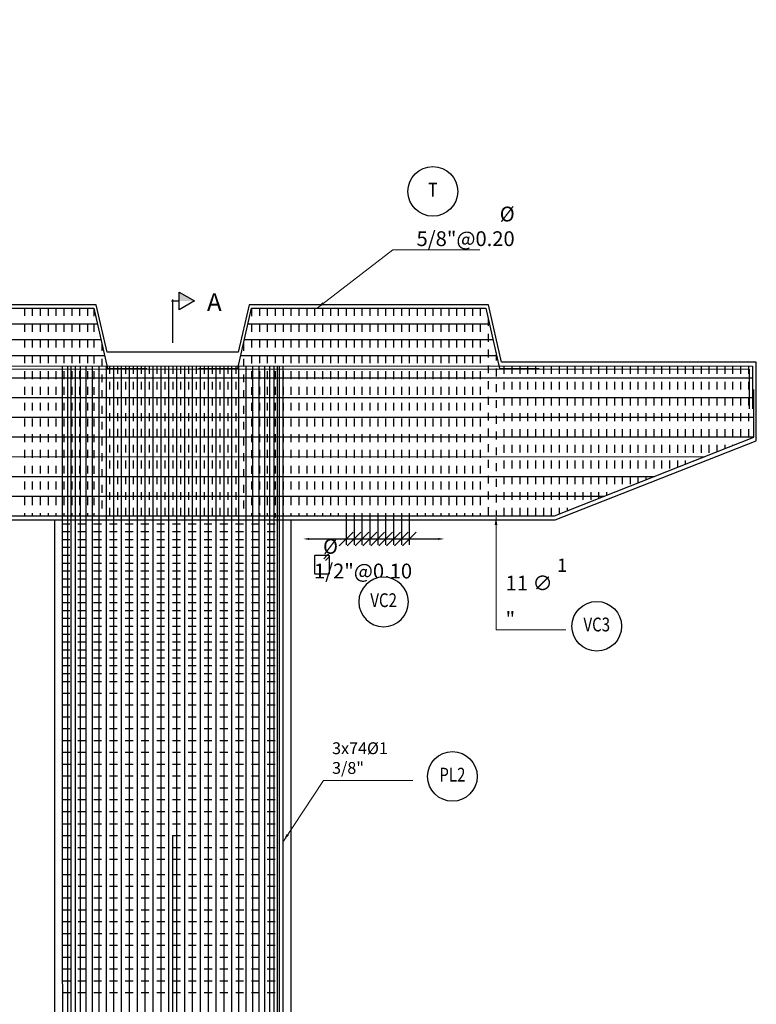
# Model space of a CAD drawing. Units: metres. Extents: x 0 to 273265, y 0 to 8664933.
# Drawn here: x 272722 to 272732, y 8664563 to 8664575 of the extents above; entities that cross this region are included whole.
import ezdxf
from ezdxf.enums import TextEntityAlignment as Align

# ---------------------------------------------------------------- set-up
doc = ezdxf.new("R2010")
doc.units = ezdxf.units.M
doc.set_wipeout_variables(frame=1)
doc.header["$PDMODE"] = 66
doc.linetypes.add('DASHDOT2', pattern=[0.5, 0.25, -0.125, 0, -0.125])
doc.linetypes.add('DASHED', pattern=[0.75, 0.5, -0.25])
for name, color, linetype in [('05_VIEW', 7, 'Continuous'), ('1gggg', 30, 'Continuous'), ('2C', 3, 'Continuous'), ('40GENE-011-DIM', 40, 'Continuous'), ('ACERO', 4, 'Continuous'), ('ARMADURA', 1, 'Continuous'), ('ESTRIBOS', 3, 'Continuous')]:
    doc.layers.add(name, color=color, linetype=linetype)
for name, color, linetype, lineweight in [('40GENE-006-SIMBOLOGIA', 2, 'Continuous', 30), ('40GENE-010-TITU', 6, 'Continuous', 30), ('40GENE-102-DIMENSION', 40, 'Continuous', 30), ('G-TEXTOS-SUBTITULOS', 3, 'Continuous', 30)]:
    doc.layers.add(name, color=color, linetype=linetype, lineweight=lineweight)
doc.styles.add('75-SUBTITULO', font='romand.shx', dxfattribs={"height": 0.225})
doc.styles.add('ACOTACIÓN', font='romans.shx')
doc.styles.add('ROMANS', font='romans.shx')
doc.styles.add('ROMANS-SP', font='romans.shx', dxfattribs={"width": 0.75})
doc.dimstyles.new('Esc. 100--', dxfattribs={"dimscale": 0.1, "dimtxt": 1.5, "dimasz": 1, "dimexe": 1, "dimexo": 2, "dimgap": 0.75, "dimtad": 1, "dimzin": 1, "dimdsep": 46, "dimtxsty": 'ACOTACIÓN', "dimcen": 0.7, "dimclrd": 256, "dimclre": 256, "dimclrt": 7, "dimaunit": 1, "dimadec": 3, "dimazin": 0, "dimtfac": 1, "dimtmove": 2, "dimatfit": 3, "dimfxl": 2, "dimfxlon": 1, "dimtfill": 1, "dimlwd": 9, "dimlwe": 5, "dimarcsym": 0})
doc.dimstyles.new('SNC-LAVALIN', dxfattribs={"dimscale": 0, "dimtxt": 3, "dimasz": 3.5, "dimexe": 1.5, "dimexo": 0.05, "dimgap": 2, "dimtad": 1, "dimzin": 1, "dimdsep": 46, "dimtxsty": 'ROMANS', "dimcen": 0.09, "dimclrd": 256, "dimclre": 256, "dimclrt": 7, "dimadec": 0, "dimazin": 0, "dimtfac": 1, "dimtix": 1, "dimtofl": 0, "dimtmove": 2, "dimatfit": 3, "dimfxl": 1, "dimtfill": 1, "dimtolj": 1, "dimarcsym": 0})

# ---------------------------------------------------------------- blocks, each defined once
blk = doc.blocks.new('*D177')
at = {"layer": '40GENE-102-DIMENSION', "lineweight": -2, "transparency": 16777216}
blk.add_line((272721.562, 8664568.553), (272721.562, 8664556.966), dxfattribs=at)
at = {"layer": '40GENE-102-DIMENSION', "transparency": 16777216}
for points in [[(272721.537, 8664568.553), (272721.587, 8664568.553), (272721.562, 8664568.703)], [(272721.537, 8664556.966), (272721.587, 8664556.966), (272721.562, 8664556.816)]]:
    blk.add_solid(points, dxfattribs=at)
at = {"layer": 'Defpoints', "color": 0, "transparency": 16777216}
for p in [(272722.914, 8664568.703, 0), (272721.562, 8664556.816), (272722.774, 8664556.816, 0)]:
    blk.add_point(p, dxfattribs=at)
blk = doc.blocks.new('EJE_01')
blk.add_wipeout([(0, 15), (0.7, 14.97), (1.17, 14.92), (1.77, 14.82), (2.31, 14.7), (2.85, 14.54), (3.37, 14.35), (3.95, 14.09), (4.44, 13.83), (4.78, 13.62), (5.01, 13.48), (5.38, 13.21), (5.82, 12.87), (6.13, 12.59), (6.45, 12.28), (6.74, 11.96), (7.06, 11.59), (7.27, 11.31), (7.49, 10.99), (7.64, 10.76), (7.82, 10.45), (7.94, 10.23), (8.09, 9.95), (8.21, 9.69), (8.35, 9.36), (8.45, 9.1), (8.56, 8.77), (8.69, 8.33), (8.8, 7.91), (8.88, 7.48), (8.93, 7.13), (8.98, 6.65), (9, 6), (8.99, 5.62), (8.95, 5.02), (8.88, 4.52), (8.77, 4), (8.68, 3.64), (8.54, 3.17), (8.35, 2.65), (8.15, 2.19), (7.92, 1.73), (7.68, 1.31), (7.38, 0.85), (7.02, 0.37), (6.81, 0.12), (6.49, -0.23), (6.09, -0.62), (5.71, -0.96), (5.55, -1.08), (5.3, -1.28), (5.07, -1.43), (4.75, -1.65), (4.38, -1.86), (4.03, -2.05), (3.7, -2.2), (3.29, -2.38), (2.86, -2.53), (2.52, -2.64), (2, -2.78), (1.43, -2.88), (1, -2.94), (0.57, -2.98), (0, -3), (-0.19, -3), (-0.6, -2.98), (-0.91, -2.95), (-1.27, -2.91), (-1.69, -2.84), (-2.01, -2.77), (-2.43, -2.67), (-2.9, -2.52), (-3.13, -2.44), (-3.54, -2.27), (-4.01, -2.06), (-4.35, -1.88), (-4.65, -1.71), (-5.05, -1.45), (-5.3, -1.28), (-5.58, -1.06), (-5.89, -0.81), (-6.23, -0.5), (-6.55, -0.17), (-6.79, 0.09), (-7.03, 0.38), (-7.36, 0.82), (-7.64, 1.24), (-7.84, 1.58), (-8.1, 2.09), (-8.3, 2.52), (-8.45, 2.9), (-8.58, 3.27), (-8.67, 3.6), (-8.78, 4.02), (-8.88, 4.53), (-8.93, 4.87), (-8.96, 5.19), (-8.99, 5.56), (-9, 5.81), (-9, 6), (-9, 6.25), (-8.99, 6.49), (-8.97, 6.75), (-8.94, 7.06), (-8.89, 7.38), (-8.81, 7.82), (-8.65, 8.48), (-8.5, 8.96), (-8.28, 9.54), (-8.03, 10.07), (-7.79, 10.5), (-7.53, 10.92), (-7.24, 11.34), (-6.68, 12.03), (-6.41, 12.32), (-5.9, 12.8), (-5.56, 13.08), (-5, 13.48), (-4.61, 13.73), (-3.99, 14.07), (-3.53, 14.28), (-3.13, 14.44), (-2.58, 14.62), (-2.16, 14.74), (-1.5, 14.87), (-1.15, 14.93), (-0.87, 14.96), (-0.55, 14.98), (-0.33, 14.99)])
at = {"layer": '40GENE-006-SIMBOLOGIA'}
blk.add_circle((0, 6), 9, dxfattribs=at)
at = {"layer": '40GENE-010-TITU', "style": 'ROMANS', "width": 0.8}
blk.add_attdef('COL', text='', height=5, dxfattribs=at).set_placement((0, 6), align=Align.MIDDLE)
blk = doc.blocks.new('*D763')
at = {"layer": '40GENE-102-DIMENSION', "lineweight": -2, "transparency": 16777216}
blk.add_line((272726.003, 8664568.51), (272727.643, 8664568.51), dxfattribs=at)
at = {"layer": '40GENE-102-DIMENSION', "transparency": 16777216}
for points in [[(272726.003, 8664568.522), (272726.003, 8664568.497), (272725.928, 8664568.51)], [(272727.643, 8664568.522), (272727.643, 8664568.497), (272727.718, 8664568.51)]]:
    blk.add_solid(points, dxfattribs=at)
at = {"layer": 'Defpoints', "color": 0, "transparency": 16777216}
for p in [(272727.718, 8664569.257), (272725.928, 8664568.795), (272727.718, 8664568.51)]:
    blk.add_point(p, dxfattribs=at)
blk = doc.blocks.new('_Oblique')
at = {"color": 0, "linetype": 'ByBlock', "lineweight": -2}
blk.add_line((-0.5, -0.5), (0.5, 0.5), dxfattribs=at)
blk = doc.blocks.new('*D764')
at = {"layer": '40GENE-102-DIMENSION', "lineweight": -2, "transparency": 16777216}
for p, q in [((272726.674, 8664568.801), (272726.674, 8664568.435)), ((272726.874, 8664568.801), (272726.874, 8664568.435)), ((272726.674, 8664568.51), (272726.874, 8664568.51))]:
    blk.add_line(p, q, dxfattribs=at)
at = {"layer": 'Defpoints', "color": 0, "transparency": 16777216}
for p in [(272726.674, 8664568.803), (272726.874, 8664568.803), (272726.874, 8664568.51)]:
    blk.add_point(p, dxfattribs=at)
at = {"layer": '40GENE-102-DIMENSION', "lineweight": -2, "transparency": 16777216, "xscale": 0.174999998685974, "yscale": 0.174999998685974, "zscale": 0.174999998685974, "rotation": 180}
blk.add_blockref('_Oblique', (272726.674, 8664568.51), dxfattribs=at)
at = {"layer": '40GENE-102-DIMENSION', "lineweight": -2, "transparency": 16777216, "xscale": 0.174999998685974, "yscale": 0.174999998685974, "zscale": 0.174999998685974}
blk.add_blockref('_Oblique', (272726.874, 8664568.51), dxfattribs=at)
blk = doc.blocks.new('*D765')
at = {"layer": '40GENE-102-DIMENSION', "lineweight": -2, "transparency": 16777216}
for p, q in [((272726.974, 8664568.801), (272726.974, 8664568.435)), ((272727.174, 8664568.806), (272727.174, 8664568.435)), ((272726.974, 8664568.51), (272727.174, 8664568.51))]:
    blk.add_line(p, q, dxfattribs=at)
at = {"layer": 'Defpoints', "color": 0, "transparency": 16777216}
for p in [(272726.974, 8664568.803), (272727.174, 8664568.809, 0), (272727.174, 8664568.51)]:
    blk.add_point(p, dxfattribs=at)
at = {"layer": '40GENE-102-DIMENSION', "lineweight": -2, "transparency": 16777216, "xscale": 0.174999998685974, "yscale": 0.174999998685974, "zscale": 0.174999998685974, "rotation": 180}
blk.add_blockref('_Oblique', (272726.974, 8664568.51), dxfattribs=at)
at = {"layer": '40GENE-102-DIMENSION', "lineweight": -2, "transparency": 16777216, "xscale": 0.174999998685974, "yscale": 0.174999998685974, "zscale": 0.174999998685974}
blk.add_blockref('_Oblique', (272727.174, 8664568.51), dxfattribs=at)
blk = doc.blocks.new('*D766')
at = {"layer": '40GENE-102-DIMENSION', "lineweight": -2, "transparency": 16777216}
for p, q in [((272726.574, 8664568.801), (272726.574, 8664568.435)), ((272726.774, 8664568.801), (272726.774, 8664568.435)), ((272726.574, 8664568.51), (272726.774, 8664568.51))]:
    blk.add_line(p, q, dxfattribs=at)
at = {"layer": 'Defpoints', "color": 0, "transparency": 16777216}
for p in [(272726.574, 8664568.803), (272726.774, 8664568.803), (272726.774, 8664568.51)]:
    blk.add_point(p, dxfattribs=at)
at = {"layer": '40GENE-102-DIMENSION', "lineweight": -2, "transparency": 16777216, "xscale": 0.174999998685974, "yscale": 0.174999998685974, "zscale": 0.174999998685974, "rotation": 180}
blk.add_blockref('_Oblique', (272726.574, 8664568.51), dxfattribs=at)
at = {"layer": '40GENE-102-DIMENSION', "lineweight": -2, "transparency": 16777216, "xscale": 0.174999998685974, "yscale": 0.174999998685974, "zscale": 0.174999998685974}
blk.add_blockref('_Oblique', (272726.774, 8664568.51), dxfattribs=at)
blk = doc.blocks.new('*D767')
at = {"layer": '40GENE-102-DIMENSION', "lineweight": -2, "transparency": 16777216}
for p, q in [((272726.474, 8664568.801), (272726.474, 8664568.435)), ((272726.674, 8664568.801), (272726.674, 8664568.435)), ((272726.474, 8664568.51), (272726.674, 8664568.51))]:
    blk.add_line(p, q, dxfattribs=at)
at = {"layer": 'Defpoints', "color": 0, "transparency": 16777216}
for p in [(272726.474, 8664568.803), (272726.674, 8664568.803), (272726.674, 8664568.51)]:
    blk.add_point(p, dxfattribs=at)
at = {"layer": '40GENE-102-DIMENSION', "lineweight": -2, "transparency": 16777216, "xscale": 0.174999998685974, "yscale": 0.174999998685974, "zscale": 0.174999998685974, "rotation": 180}
blk.add_blockref('_Oblique', (272726.474, 8664568.51), dxfattribs=at)
at = {"layer": '40GENE-102-DIMENSION', "lineweight": -2, "transparency": 16777216, "xscale": 0.174999998685974, "yscale": 0.174999998685974, "zscale": 0.174999998685974}
blk.add_blockref('_Oblique', (272726.674, 8664568.51), dxfattribs=at)
blk = doc.blocks.new('*D768')
at = {"layer": '40GENE-102-DIMENSION', "lineweight": -2, "transparency": 16777216}
for p, q in [((272727.074, 8664568.806), (272727.074, 8664568.435)), ((272727.274, 8664568.801), (272727.274, 8664568.435)), ((272727.074, 8664568.51), (272727.274, 8664568.51))]:
    blk.add_line(p, q, dxfattribs=at)
at = {"layer": 'Defpoints', "color": 0, "transparency": 16777216}
for p in [(272727.074, 8664568.809, 0), (272727.274, 8664568.803, 0), (272727.274, 8664568.51)]:
    blk.add_point(p, dxfattribs=at)
at = {"layer": '40GENE-102-DIMENSION', "lineweight": -2, "transparency": 16777216, "xscale": 0.174999998685974, "yscale": 0.174999998685974, "zscale": 0.174999998685974, "rotation": 180}
blk.add_blockref('_Oblique', (272727.074, 8664568.51), dxfattribs=at)
at = {"layer": '40GENE-102-DIMENSION', "lineweight": -2, "transparency": 16777216, "xscale": 0.174999998685974, "yscale": 0.174999998685974, "zscale": 0.174999998685974}
blk.add_blockref('_Oblique', (272727.274, 8664568.51), dxfattribs=at)
blk = doc.blocks.new('FS')
at = {"layer": '2C', "color": 2}
for p, q in [((-15.95, 7.54), (-10.55, 16.9)), ((-10.55, 16.9), (-5.15, 7.54)), ((-10.55, 7.54), (-15.95, 7.54)), ((-5.15, 7.54), (-10.55, 7.54))]:
    blk.add_line(p, q, dxfattribs=at)
at = {"layer": '2C'}
for p, q in [((-10.55, 2.8), (-10.55, 7.54)), ((-11.54, 3.59), (13.63, 3.59))]:
    blk.add_line(p, q, dxfattribs=at)
blk.add_solid([(-10.55, 7.54), (-15.95, 7.54), (-10.55, 16.9)], dxfattribs=at)

msp = doc.modelspace()

# ---------------------------------------------------------------- linework, layer by layer
at = {"layer": '05_VIEW', "color": 1, "linetype": 'DASHDOT2', "lineweight": -3, "ltscale": 50}
msp.add_lwpolyline([(272724.273813, 8664552.246394), (272724.273813, 8664575.096351)], dxfattribs=at)
at = {"layer": 'ACERO', "color": 4}
for p, q in [((272716.899571, 8664570.553776), (272731.623621, 8664570.55308)), ((272716.899571, 8664570.553757), (272731.223621, 8664570.55308)), ((272716.899571, 8664570.553738), (272730.823621, 8664570.55308)), ((272716.899571, 8664570.553719), (272730.423621, 8664570.55308)), ((272716.899571, 8664570.303776), (272731.644212, 8664570.303079)), ((272716.899571, 8664570.053776), (272731.644272, 8664570.053079)), ((272716.923813, 8664569.803775), (272731.644332, 8664569.803079)), ((272717.519832, 8664569.553746), (272731.019156, 8664569.553109)), ((272718.157409, 8664569.303716), (272730.38407, 8664569.303139)), ((272718.794986, 8664569.053686), (272729.748984, 8664569.053169))]:
    msp.add_line(p, q, dxfattribs=at)
for points in [[(272719.628681, 8664570.672805), (272720.128681, 8664570.672805), (272720.30261, 8664571.438092), (272723.273424, 8664571.438092), (272723.447353, 8664570.672805), (272723.947353, 8664570.672805)], [(272724.600272, 8664570.672805), (272725.100272, 8664570.672805), (272725.274201, 8664571.438092), (272728.245015, 8664571.438092), (272728.418944, 8664570.672805), (272728.918944, 8664570.672805)], [(272720.257156, 8664571.238092), (272723.318879, 8664571.238092)], [(272725.228746, 8664571.238092), (272728.29047, 8664571.238092)], [(272720.211701, 8664571.038092), (272723.364333, 8664571.038092)], [(272725.183292, 8664571.038092), (272728.335924, 8664571.038092)], [(272720.166246, 8664570.838092), (272723.409788, 8664570.838092)], [(272725.137837, 8664570.838092), (272728.381379, 8664570.838092)], [(272716.899571, 8664570.104153), (272716.899571, 8664570.705763), (272731.623585, 8664570.70338), (272731.623715, 8664570.158643)], [(272716.939571, 8664570.104153), (272716.939571, 8664570.665757), (272731.583594, 8664570.663387), (272731.583715, 8664570.158633)], [(272722.871283, 8664570.704797), (272722.875044, 8664555.022433), (272722.375044, 8664555.022395)], [(272723.446479, 8664555.026078), (272722.946479, 8664555.02604), (272722.946479, 8664570.704784)], [(272723.487859, 8664555.026078), (272722.987859, 8664555.02604), (272722.987859, 8664570.704778)], [(272723.540644, 8664555.026078), (272723.040644, 8664555.02604), (272723.040644, 8664570.704769)], [(272723.603806, 8664555.026078), (272723.103806, 8664555.02604), (272723.103806, 8664570.704759)], [(272723.676117, 8664555.026078), (272723.176117, 8664555.02604), (272723.176117, 8664570.704747)], [(272723.756168, 8664555.026078), (272723.256168, 8664555.02604), (272723.256168, 8664570.704734)], [(272723.842402, 8664555.026078), (272723.342402, 8664555.02604), (272723.342402, 8664570.70472)], [(272723.93314, 8664555.026078), (272723.43314, 8664555.02604), (272723.43314, 8664570.704706)], [(272724.026616, 8664555.026078), (272723.526616, 8664555.02604), (272723.526616, 8664570.704691)], [(272724.124672, 8664555.026078), (272723.624672, 8664555.02604), (272723.624672, 8664570.704675)], [(272724.22673, 8664555.026078), (272723.72673, 8664555.02604), (272723.72673, 8664570.704658)], [(272724.32673, 8664555.026078), (272723.82673, 8664555.02604), (272723.82673, 8664570.704642)], [(272724.42673, 8664555.026078), (272723.92673, 8664555.02604), (272723.92673, 8664570.704626)], [(272724.52673, 8664555.026078), (272724.02673, 8664555.02604), (272724.02673, 8664570.70461)], [(272724.62673, 8664555.026078), (272724.12673, 8664555.02604), (272724.12673, 8664570.704593)], [(272724.72673, 8664555.026078), (272724.22673, 8664555.02604), (272724.22673, 8664570.704577)], [(272724.82673, 8664555.026078), (272724.32673, 8664555.02604), (272724.32673, 8664570.704561)], [(272724.92673, 8664555.026078), (272724.42673, 8664555.02604), (272724.42673, 8664570.704545)], [(272725.02673, 8664555.026078), (272724.52673, 8664555.02604), (272724.52673, 8664570.704529)], [(272725.12673, 8664555.026078), (272724.62673, 8664555.02604), (272724.62673, 8664570.704512)], [(272725.22673, 8664555.026078), (272724.72673, 8664555.02604), (272724.72673, 8664570.704496)], [(272725.32673, 8664555.026078), (272724.82673, 8664555.02604), (272724.82673, 8664570.70448)], [(272725.426615, 8664555.026078), (272724.926615, 8664555.02604), (272724.926615, 8664570.704464)], [(272725.522525, 8664555.026078), (272725.022525, 8664555.02604), (272725.022525, 8664570.704448)], [(272725.614486, 8664555.026078), (272725.114486, 8664555.02604), (272725.114486, 8664570.704434)], [(272725.705224, 8664555.026078), (272725.205224, 8664555.02604), (272725.205224, 8664570.704419)], [(272725.791458, 8664555.026078), (272725.291458, 8664555.02604), (272725.291458, 8664570.704405)], [(272725.871509, 8664555.026078), (272725.371509, 8664555.02604), (272725.371509, 8664570.704392)], [(272725.943819, 8664555.026078), (272725.443819, 8664555.02604), (272725.443819, 8664570.70438)], [(272726.006982, 8664555.026078), (272725.506982, 8664555.02604), (272725.506982, 8664570.70437)], [(272726.059766, 8664555.026078), (272725.559766, 8664555.02604), (272725.559766, 8664570.704361)], [(272726.101146, 8664555.026078), (272725.601146, 8664555.02604), (272725.601146, 8664570.704355)], [(272726.130316, 8664555.026078), (272725.630316, 8664555.02604), (272725.630316, 8664570.70435)], [(272726.173813, 8664555.026078), (272725.673813, 8664555.02604), (272725.673813, 8664570.704343)], [(272716.923813, 8664570.542571), (272716.923813, 8664569.78748), (272719.433266, 8664568.80338), (272729.114359, 8664568.80338), (272731.644333, 8664569.799179), (272731.644187, 8664570.406968)]]:
    msp.add_lwpolyline(points, dxfattribs=at)
at = {"layer": 'ACERO', "color": 4, "elevation": 0}
msp.add_lwpolyline([(272726.082528, 8664568.304009), (272726.249445, 8664568.304, -0.414213562), (272726.257125, 8664568.29632), (272726.257113, 8664568.07104, -0.414213562), (272726.249432, 8664568.06336), (272726.082515, 8664568.063369, -0.414213562), (272726.074835, 8664568.07105), (272726.074847, 8664568.29633, -0.414213562)], format="xyb", close=True, dxfattribs=at)
msp.add_lwpolyline([(272726.21145, 8664568.236692), (272726.254895, 8664568.280137, 1), (272726.232957, 8664568.302074), (272726.189513, 8664568.258629)], format="xyb", dxfattribs=at)
at = {"layer": 'ARMADURA'}
for p, q in [((272731.673813, 8664569.75338), (272731.673813, 8664570.75338)), ((272731.673813, 8664569.75338), (272731.673813, 8664570.75338)), ((272729.123813, 8664568.75338), (272731.673813, 8664569.75338)), ((272719.423813, 8664568.75338), (272729.123813, 8664568.75338)), ((272722.773813, 8664568.75338), (272722.773813, 8664556.815995)), ((272725.773813, 8664568.75338), (272725.773813, 8664556.815995)), ((272726.473813, 8664568.75338), (272729.123813, 8664568.75338))]:
    msp.add_line(p, q, dxfattribs=at)
for points in [[(272723.441717, 8664570.878092), (272723.305353, 8664571.478092), (272720.270681, 8664571.478092), (272720.105843, 8664570.752805)], [(272728.441777, 8664570.752827), (272728.276944, 8664571.478092), (272725.242272, 8664571.478092), (272725.105908, 8664570.878092)], [(272725.105908, 8664570.878092), (272723.441717, 8664570.878092)], [(272731.673813, 8664570.75338), (272729.273813, 8664570.752805), (272729.273813, 8664570.752827), (272728.441777, 8664570.752827)]]:
    msp.add_lwpolyline(points, dxfattribs=at)
at = {"layer": 'ESTRIBOS', "color": 3, "linetype": 'DASHED', "ltscale": 0.05}
for p, q in [((272722.393532, 8664571.438092), (272722.393532, 8664568.80338)), ((272722.493532, 8664571.438092), (272722.493532, 8664568.80338)), ((272722.593532, 8664571.438092), (272722.593532, 8664568.80338)), ((272722.693532, 8664571.438092), (272722.693532, 8664568.80338)), ((272722.793532, 8664571.438092), (272722.793532, 8664568.80338)), ((272722.893532, 8664571.438092), (272722.893532, 8664568.80338)), ((272722.993532, 8664571.438092), (272722.993532, 8664568.80338)), ((272723.093532, 8664571.438092), (272723.093532, 8664568.80338)), ((272723.193532, 8664571.438092), (272723.193532, 8664568.80338)), ((272723.273817, 8664571.436366), (272723.273802, 8664568.80338)), ((272725.273817, 8664571.436401), (272725.273802, 8664568.80338)), ((272725.373817, 8664571.438092), (272725.373802, 8664568.80338)), ((272725.473817, 8664571.438092), (272725.473802, 8664568.80338)), ((272725.573817, 8664571.438092), (272725.573802, 8664568.780748)), ((272725.673817, 8664571.438092), (272725.673802, 8664568.802971)), ((272725.773817, 8664571.438092), (272725.773802, 8664568.80338)), ((272725.873817, 8664571.438092), (272725.873802, 8664568.80338)), ((272725.973817, 8664571.438092), (272725.973802, 8664568.80338)), ((272726.073817, 8664571.438092), (272726.073802, 8664568.80338)), ((272726.173817, 8664571.438092), (272726.173802, 8664568.80338)), ((272726.273817, 8664571.438092), (272726.273802, 8664568.80338)), ((272726.373817, 8664571.438092), (272726.373802, 8664568.80338)), ((272726.473817, 8664571.438092), (272726.473802, 8664568.80338)), ((272726.573817, 8664571.438092), (272726.573802, 8664568.80338)), ((272726.673817, 8664571.438092), (272726.673802, 8664568.80338)), ((272726.773817, 8664571.438092), (272726.773802, 8664568.80338)), ((272726.873817, 8664571.438092), (272726.873802, 8664568.80338)), ((272726.973817, 8664571.438092), (272726.973802, 8664568.80338)), ((272727.073817, 8664571.438092), (272727.073802, 8664568.80338)), ((272727.173817, 8664571.438092), (272727.173802, 8664568.80338)), ((272727.273817, 8664571.438092), (272727.273802, 8664568.80338)), ((272727.373817, 8664571.438092), (272727.373802, 8664568.80338)), ((272727.473817, 8664571.438092), (272727.473802, 8664568.80338)), ((272727.573817, 8664571.438092), (272727.573802, 8664568.80338)), ((272727.673817, 8664571.438092), (272727.673802, 8664568.80338)), ((272727.773817, 8664571.438092), (272727.773802, 8664568.80338)), ((272727.873817, 8664571.438092), (272727.873802, 8664568.80338)), ((272727.973817, 8664571.438092), (272727.973802, 8664568.80338)), ((272728.073817, 8664571.438092), (272728.073802, 8664568.80338)), ((272728.173817, 8664571.438092), (272728.173802, 8664568.80338)), ((272728.273816, 8664571.311369), (272728.273802, 8664568.80338)), ((272723.373814, 8664570.996377), (272723.373802, 8664568.80338)), ((272725.173814, 8664570.996391), (272725.173802, 8664568.80338)), ((272728.373814, 8664570.87138), (272728.373802, 8664568.80338)), ((272723.473813, 8664570.704699), (272723.473802, 8664568.80338)), ((272723.573813, 8664570.704683), (272723.573802, 8664568.80338)), ((272723.673813, 8664570.704667), (272723.673802, 8664568.80338)), ((272723.773813, 8664570.704651), (272723.773802, 8664568.80338)), ((272723.873813, 8664570.704634), (272723.873802, 8664568.80338)), ((272723.973813, 8664570.704618), (272723.973802, 8664568.80338)), ((272724.073813, 8664570.704602), (272724.073802, 8664568.80338)), ((272724.173813, 8664570.704586), (272724.173802, 8664568.80338)), ((272724.273813, 8664570.70457), (272724.273802, 8664568.80338)), ((272724.373813, 8664570.704553), (272724.373802, 8664568.80338)), ((272724.473813, 8664570.704537), (272724.473802, 8664568.80338)), ((272724.573813, 8664570.704521), (272724.573802, 8664568.80338)), ((272724.673813, 8664570.704505), (272724.673802, 8664568.80338)), ((272724.773813, 8664570.704489), (272724.773802, 8664568.80338)), ((272724.873813, 8664570.704472), (272724.873802, 8664568.80338)), ((272724.973813, 8664570.704456), (272724.973802, 8664568.80338)), ((272725.073813, 8664570.70444), (272725.073802, 8664568.80338)), ((272728.473813, 8664570.704084), (272728.473802, 8664568.80338)), ((272728.573813, 8664570.704068), (272728.573802, 8664568.80338)), ((272728.673813, 8664570.704233), (272728.673802, 8664568.803367)), ((272728.773813, 8664570.704217), (272728.773802, 8664568.803367)), ((272728.873813, 8664570.704201), (272728.873802, 8664568.803367)), ((272728.973813, 8664570.704184), (272728.973802, 8664568.803367)), ((272729.073813, 8664570.704168), (272729.073802, 8664568.803367)), ((272729.173813, 8664570.704152), (272729.173802, 8664568.826777)), ((272729.273813, 8664570.704136), (272729.273803, 8664568.866137)), ((272729.373813, 8664570.70412), (272729.373803, 8664568.905497)), ((272729.473813, 8664570.704103), (272729.473803, 8664568.944857)), ((272729.573813, 8664570.704087), (272729.573803, 8664568.984217)), ((272729.673813, 8664570.704071), (272729.673804, 8664569.023578)), ((272729.773813, 8664570.704055), (272729.773804, 8664569.062938)), ((272729.873813, 8664570.703663), (272729.873804, 8664569.102298)), ((272729.973813, 8664570.703647), (272729.973804, 8664569.141658)), ((272730.073813, 8664570.703631), (272730.073804, 8664569.181018)), ((272730.173813, 8664570.703615), (272730.173805, 8664569.220378)), ((272730.273813, 8664570.703599), (272730.273805, 8664569.259738)), ((272730.373813, 8664570.703582), (272730.373805, 8664569.299098)), ((272730.473813, 8664570.703566), (272730.473805, 8664569.338458)), ((272730.573813, 8664570.70355), (272730.573805, 8664569.377819)), ((272730.673813, 8664570.703534), (272730.673806, 8664569.417179)), ((272730.773813, 8664570.703518), (272730.773806, 8664569.456539)), ((272730.873813, 8664570.703501), (272730.873806, 8664569.495899)), ((272730.973813, 8664570.703485), (272730.973806, 8664569.535259)), ((272731.073813, 8664570.703469), (272731.073807, 8664569.574619)), ((272731.173813, 8664570.703453), (272731.173807, 8664569.613979)), ((272731.273813, 8664570.703437), (272731.273807, 8664569.653339)), ((272731.373813, 8664570.703421), (272731.373807, 8664569.692699)), ((272731.473813, 8664570.703404), (272731.473807, 8664569.73206)), ((272731.573813, 8664570.703388), (272731.573808, 8664569.77142)), ((272729.173802, 8664568.80338), (272729.173802, 8664568.803367)), ((272722.87173, 8664568.70338), (272725.673813, 8664568.703396)), ((272722.87173, 8664568.60338), (272725.673813, 8664568.603396)), ((272722.871731, 8664568.50338), (272725.673813, 8664568.503396)), ((272722.871732, 8664568.40338), (272725.673813, 8664568.403396)), ((272722.871732, 8664568.30338), (272725.673813, 8664568.303396)), ((272722.871733, 8664568.20338), (272725.673813, 8664568.203396)), ((272722.871733, 8664568.10338), (272725.673813, 8664568.103396)), ((272722.871734, 8664568.00338), (272725.673813, 8664568.003396)), ((272722.871734, 8664567.90338), (272725.673813, 8664567.903396)), ((272722.871735, 8664567.80338), (272725.673813, 8664567.803396)), ((272722.871735, 8664567.70338), (272725.673813, 8664567.703396)), ((272722.871736, 8664567.60338), (272725.673813, 8664567.603396)), ((272722.871736, 8664567.50338), (272725.673813, 8664567.503396)), ((272722.871737, 8664567.40338), (272725.673813, 8664567.403396)), ((272722.871737, 8664567.30338), (272725.673813, 8664567.303396)), ((272722.871738, 8664567.20338), (272725.673813, 8664567.203396)), ((272722.871739, 8664567.10338), (272725.673813, 8664567.103396)), ((272722.871739, 8664567.00338), (272725.673813, 8664567.003396)), ((272722.87174, 8664566.90338), (272725.673813, 8664566.903396)), ((272722.87174, 8664566.80338), (272725.673813, 8664566.803396)), ((272722.871741, 8664566.70338), (272725.673813, 8664566.703396)), ((272722.871742, 8664566.55338), (272725.673813, 8664566.553396)), ((272722.871742, 8664566.40338), (272725.673813, 8664566.403396)), ((272722.871743, 8664566.25338), (272725.673813, 8664566.253396)), ((272722.871744, 8664566.10338), (272725.673813, 8664566.103396)), ((272722.872368, 8664565.95338), (272725.673813, 8664565.953396)), ((272722.872368, 8664565.80338), (272725.673813, 8664565.803396)), ((272722.872369, 8664565.65338), (272725.673813, 8664565.653396)), ((272722.87237, 8664565.50338), (272725.673813, 8664565.503396)), ((272722.872371, 8664565.35338), (272725.673813, 8664565.353396)), ((272722.872372, 8664565.20338), (272725.673813, 8664565.203396)), ((272722.872373, 8664565.05338), (272725.673813, 8664565.053396)), ((272722.872373, 8664564.897196), (272725.673813, 8664564.897211)), ((272722.872374, 8664564.747196), (272725.673813, 8664564.747211)), ((272722.872375, 8664564.597196), (272725.673813, 8664564.597211)), ((272722.872732, 8664564.447196), (272725.674169, 8664564.447211)), ((272722.874619, 8664564.255249), (272725.673832, 8664564.255234)), ((272722.87462, 8664564.105249), (272725.673832, 8664564.105234)), ((272722.874621, 8664563.955249), (272725.673832, 8664563.955234)), ((272722.874622, 8664563.805249), (272725.673832, 8664563.805234)), ((272722.874622, 8664563.655249), (272725.673832, 8664563.655234)), ((272722.874623, 8664563.505249), (272725.673832, 8664563.505234)), ((272722.873243, 8664563.355249), (272725.672456, 8664563.355234)), ((272722.873244, 8664563.205249), (272725.672456, 8664563.205234)), ((272722.873245, 8664563.055249), (272725.672456, 8664563.055234)), ((272722.873246, 8664562.905249), (272725.672456, 8664562.905234)), ((272722.873247, 8664562.755249), (272725.672456, 8664562.755234))]:
    msp.add_line(p, q, dxfattribs=at)

# ---------------------------------------------------------------- block references
at = {"layer": '1gggg'}
ref = msp.add_blockref('EJE_01', (272729.651101, 8664567.191565), dxfattribs=dict(at, xscale=0.035, yscale=0.035, zscale=0.035))
ref.add_attrib('COL', 'VC3', dxfattribs={"layer": '40GENE-010-TITU', "color": 7, "height": 0.175, "style": 'ROMANS', "width": 0.8}).set_placement((272729.651101, 8664567.401565), align=Align.MIDDLE)
ref = msp.add_blockref('EJE_01', (272727.820435, 8664565.287107, 0), dxfattribs=dict(at, xscale=0.035, yscale=0.035, zscale=0.035))
ref.add_attrib('COL', 'PL2', dxfattribs={"layer": '40GENE-010-TITU', "color": 7, "height": 0.175, "style": 'ROMANS', "width": 0.8}).set_placement((272727.820435, 8664565.497107, 0), align=Align.MIDDLE)
at = {"layer": '2C', "linetype": 'Continuous', "xscale": 0.02073626780379925, "yscale": 0.02073626780379925, "zscale": 0.02073626780379925, "rotation": 270.0000000094871}
msp.add_blockref('FS', (272724.19929, 8664571.309835), dxfattribs=at)

# ---------------------------------------------------------------- texts
at = {"layer": '40GENE-102-DIMENSION', "color": 7, "char_height": 0.1875, "style": 'ROMANS-SP'}
for s, insert, attachment_point, rotation in [('\\A1;  %%C 5/8"@0.20', (272728.610208, 8664572.224783), 9, 0.0030831), ('\\A1;  %%C 1/2"@0.10', (272726.065289, 8664568.008897), 7, 359.9969169)]:
    msp.add_mtext(s, dxfattribs=dict(at, insert=insert, attachment_point=attachment_point, rotation=rotation))
at = {"layer": '40GENE-102-DIMENSION', "color": 7, "attachment_point": 7, "style": 'ROMANS-SP'}
for s, insert, char_height in [('{\\C0;11 ∅ \\H0.9x;\\S1^ ;\\H1.1111x;"}', (272728.494829, 8664567.398531, 0), 0.1875), ('\\A1;3x74%%C1 3/8"', (272726.294851, 8664565.52979), 0.15)]:
    msp.add_mtext(s, dxfattribs=dict(at, insert=insert, char_height=char_height))
at = {"layer": 'G-TEXTOS-SUBTITULOS', "style": '75-SUBTITULO'}
msp.add_text('A', height=0.225, dxfattribs=at).set_placement((272724.708733, 8664571.401812))

# ---------------------------------------------------------------- dimensions: what is measured, and where the dimension line sits
at = {"layer": '40GENE-102-DIMENSION'}
for base, p1, p2, override, picture, middle in [((272727.718438, 8664568.509736, 0.000006), (272725.927625, 8664568.795489, 0.000006), (272727.718438, 8664569.257121, 0.000006), {"dimscale": 0.05, "dimasz": 1.5, "dimlfac": -500.000004, "dimsah": 1, "dimse1": 1, "dimse2": 1, "dimsd1": 0}, '*D763', (272726.823032, 8664568.509736, 0.000006)), ((272726.673802, 8664568.509736, 0.000006), (272726.473802, 8664568.80338, 0.000006), (272726.673802, 8664568.80338, 0.000006), {"dimscale": 0.05, "dimlfac": -500.000004, "dimblk1": 'Oblique', "dimblk2": 'Oblique', "dimsah": 1}, '*D767', (272726.573802, 8664568.509736, 0.000006)), ((272726.773802, 8664568.509736, 0.000006), (272726.573802, 8664568.80338, 0.000006), (272726.773802, 8664568.80338, 0.000006), {"dimscale": 0.05, "dimlfac": -500.000004, "dimblk1": 'Oblique', "dimblk2": 'Oblique', "dimsah": 1}, '*D766', (272726.673802, 8664568.509736, 0.000006)), ((272726.873802, 8664568.509736, 0.000006), (272726.673802, 8664568.80338, 0.000006), (272726.873802, 8664568.80338, 0.000006), {"dimscale": 0.05, "dimlfac": -500.000004, "dimblk1": 'Oblique', "dimblk2": 'Oblique', "dimsah": 1}, '*D764', (272726.773802, 8664568.509736, 0.000006)), ((272727.173802, 8664568.509736, 0.000006), (272726.973802, 8664568.80338, 0.000006), (272727.173802, 8664568.808787), {"dimscale": 0.05, "dimlfac": -500.000004, "dimblk1": 'Oblique', "dimblk2": 'Oblique', "dimsah": 1}, '*D765', (272727.073802, 8664568.509736, 0.000006)), ((272727.273802, 8664568.509736, 0.000006), (272727.073802, 8664568.808787), (272727.273802, 8664568.80338), {"dimscale": 0.05, "dimlfac": -500.000004, "dimblk1": 'Oblique', "dimblk2": 'Oblique', "dimsah": 1}, '*D768', (272727.173802, 8664568.509736, 0.000006))]:
    dim = msp.add_linear_dim(base=base, p1=p1, p2=p2, text=' ', dimstyle='SNC-LAVALIN', override=override, dxfattribs=at)
    dim.commit()
    dim.dimension.update_dxf_attribs({"geometry": picture, "text_midpoint": middle})
dim = msp.add_linear_dim(base=(272721.561908, 8664556.815995, 0.000003), p1=(272722.913733, 8664568.70338), p2=(272722.773813, 8664556.815995), angle=270, text=' ', dimstyle='SNC-LAVALIN', override={"dimscale": 0.05, "dimasz": 3, "dimlfac": -500.000004, "dimsah": 1, "dimse1": 1, "dimse2": 1, "dimsd1": 0}, dxfattribs=at)
dim.commit()
dim.dimension.update_dxf_attribs({"geometry": '*D177', "text_midpoint": (272721.561908, 8664562.759688, 0.000003)})

# ---------------------------------------------------------------- leaders
at = {"layer": '40GENE-011-DIM', "color": 4}
for points, override in [([(272726.105367, 8664571.438067), (272727.065561, 8664572.178005), (272728.170359, 8664572.177777)], {"dimgap": 0.75, "dimtad": 0}), ([(272728.373809, 8664568.787585), (272728.374397, 8664567.358516), (272729.260277, 8664567.358516)], {"dimtad": 0}), ([(272725.677966, 8664564.67635), (272726.184608, 8664565.443924), (272727.317191, 8664565.443924)], {"dimgap": 0.75, "dimtad": 0})]:
    msp.add_leader(points, dimstyle='Esc. 100--', override=override, dxfattribs=at)

# ---------------------------------------------------------------- next in the draw order: block references
at = {"layer": '1gggg'}
ref = msp.add_blockref('EJE_01', (272727.57241, 8664572.708317, 0), dxfattribs=dict(at, xscale=0.035, yscale=0.035, zscale=0.035))
ref.add_attrib('COL', 'T', dxfattribs={"layer": '40GENE-010-TITU', "color": 7, "height": 0.175, "style": 'ROMANS', "width": 0.8}).set_placement((272727.57241, 8664572.918317, 0), align=Align.MIDDLE)
ref = msp.add_blockref('EJE_01', (272726.948648, 8664567.919963, -0.000006), dxfattribs=dict(at, xscale=-0.03500000000000001, yscale=0.035, zscale=0.035, rotation=179.9969169433113))
ref.add_attrib('COL', 'VC2', dxfattribs={"layer": '40GENE-010-TITU', "color": 7, "height": 0.175, "rotation": 359.9969169, "style": 'ROMANS', "width": 0.8}).set_placement((272726.948637, 8664567.709963, -0.000006), align=Align.MIDDLE)

doc.saveas('drawing.dxf')
